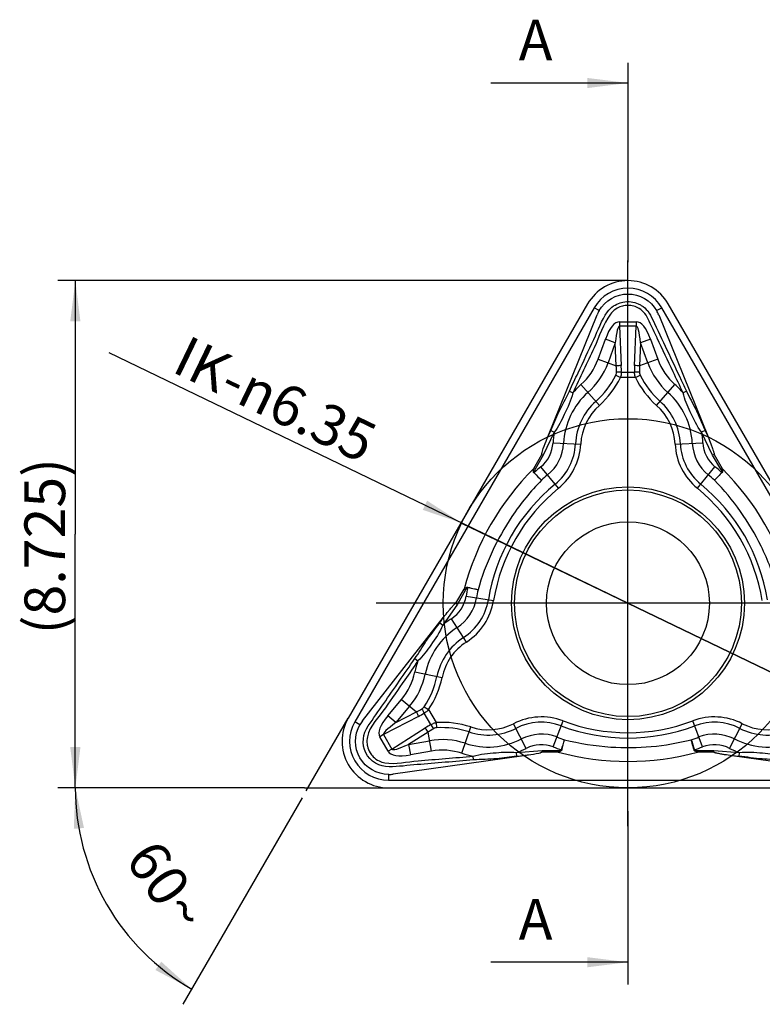
# Model space of a CAD drawing. Units: millimetres. Extents: x 0 to 420, y 0 to 297.
# Drawn here: x 100 to 163, y 94 to 178 of the extents above; entities that cross this region are included whole.
import ezdxf

# ---------------------------------------------------------------- set-up
doc = ezdxf.new("R2010")
doc.units = ezdxf.units.MM
doc.header["$LTSCALE"] = 23.1
doc.layers.get('0').update_dxf_attribs({"linetype": 'CONTINUOUS'})
for name, color, linetype in [('607611786-000-00-ED1_DIM', 7, 'CONTINUOUS'), ('607611786-000-00-ED1_TEXT', 7, 'CONTINUOUS'), ('AM_0', 7, 'CONTINUOUS'), ('AM_10', 7, 'CONTINUOUS'), ('AM_7', 7, 'CONTINUOUS')]:
    doc.layers.add(name, color=color, linetype=linetype)
doc.styles.get("Standard").update_dxf_attribs({"font": 'TXT.SHX', "width": 0.7})
doc.styles.add('TEXTSTYLE_2', font='TXT.SHX')
doc.dimstyles.new('DIMSTYLE_1', dxfattribs={"dimtxt": 3.5, "dimasz": 3.5, "dimexe": 1.5, "dimexo": 0, "dimgap": 0.875, "dimtad": 1, "dimdec": 3, "dimdsep": 46, "dimtxsty": 'TEXTSTYLE_2', "dimblk": '_FILLED', "dimblk1": '_FILLED', "dimblk2": '_FILLED', "dimcen": 0.09, "dimadec": 3, "dimazin": 2, "dimtp": 0.15, "dimtm": 0.15, "dimtfac": 1, "dimtdec": 0, "dimtofl": 0, "dimtmove": 0, "dimatfit": 3, "dimldrblk": '_FILLED', "dimfxl": 1, "dimtolj": 1, "dimarcsym": 0})
doc.dimstyles.new('DIMSTYLE_3', dxfattribs={"dimtxt": 3.5, "dimasz": 3.5, "dimexe": 1.5, "dimexo": 0, "dimtad": 1, "dimdec": 3, "dimdsep": 46, "dimtxsty": 'TEXTSTYLE_2', "dimblk": '_FILLED', "dimblk1": '_FILLED', "dimblk2": '_FILLED', "dimcen": 0.09, "dimadec": 3, "dimazin": 2, "dimtp": 0.15, "dimtm": 0.15, "dimtfac": 1, "dimtdec": 0, "dimtmove": 0, "dimatfit": 2, "dimldrblk": '_FILLED', "dimfxl": 1, "dimtolj": 1, "dimarcsym": 0})
doc.dimstyles.new('DIMSTYLE_5', dxfattribs={"dimtxt": 3.5, "dimasz": 3.5, "dimexe": 1.5, "dimexo": 0, "dimgap": 3.5, "dimtad": 1, "dimdec": 1, "dimdsep": 46, "dimtxsty": 'TEXTSTYLE_2', "dimblk": '_FILLED', "dimblk1": '_FILLED', "dimblk2": '_FILLED', "dimcen": 0.09, "dimaunit": 1, "dimadec": 3, "dimazin": 2, "dimtp": 0.1, "dimtm": 0.1, "dimtfac": 1, "dimtdec": -1, "dimtofl": 0, "dimtmove": 0, "dimatfit": 3, "dimldrblk": '_FILLED', "dimfxl": 1, "dimtolj": 1, "dimarcsym": 0})
doc.dimstyles.get("Standard").update_dxf_attribs({"dimtxt": 3.5, "dimasz": 3.5, "dimexe": 1.5, "dimexo": 0, "dimtad": 1, "dimdec": 3, "dimdsep": 46, "dimtxsty": 'STANDARD', "dimblk": '_FILLED', "dimblk1": '_FILLED', "dimblk2": '_FILLED', "dimcen": 0.09, "dimclrt": 2, "dimadec": 3, "dimazin": 2, "dimtol": 1, "dimtp": 0.005, "dimtm": 0.005, "dimtfac": 1, "dimtdec": 3, "dimtofl": 0, "dimtmove": 0, "dimatfit": 3, "dimldrblk": '_FILLED', "dimfxl": 1, "dimtolj": 1, "dimarcsym": 0})

# ---------------------------------------------------------------- blocks, each defined once
blk = doc.blocks.new('_FILLED')
at = {"color": 0, "linetype": 'BYBLOCK'}
blk.add_solid([(0, 0), (-1, 0.125), (-1, -0.125)], dxfattribs=at)
blk = doc.blocks.new('*D0')
at = {"layer": '607611786-000-00-ED1_DIM', "color": 3, "linetype": 'CONTINUOUS'}
for p, q in [((103.486, 155.882), (102.861, 155.882)), ((151.857, 155.882), (103.486, 155.882)), ((104.361, 155.882), (104.361, 134.07)), ((104.361, 112.257), (104.361, 134.07)), ((103.486, 112.257), (102.861, 112.257)), ((124.048, 112.257), (103.486, 112.257))]:
    blk.add_line(p, q, dxfattribs=at)
at = {"layer": '607611786-000-00-ED1_DIM', "color": 3, "linetype": 'CONTINUOUS', "xscale": 3.5, "yscale": 3.5, "zscale": 3.5}
for p, rotation in [((104.361, 155.882), 90), ((104.361, 112.257), 270)]:
    blk.add_blockref('_FILLED', p, dxfattribs=dict(at, rotation=rotation))
at = {"layer": '607611786-000-00-ED1_DIM', "color": 3, "linetype": 'CONTINUOUS', "insert": (99.986, 133.044), "char_height": 3.5, "width": 24.5, "attachment_point": 2, "rotation": 90, "line_spacing_factor": 0.9, "style": 'TEXTSTYLE_2'}
blk.add_mtext('(8.725)', dxfattribs=at)
blk = doc.blocks.new('*D4')
at = {"layer": '607611786-000-00-ED1_DIM', "color": 3, "linetype": 'CONTINUOUS'}
for p, q in [((151.857, 128.132), (107.269, 149.668)), ((137.562, 135.037), (151.857, 128.132)), ((166.152, 121.228), (151.857, 128.132)), ((151.857, 128.132), (171.555, 118.618))]:
    blk.add_line(p, q, dxfattribs=at)
at = {"layer": '607611786-000-00-ED1_DIM', "color": 3, "linetype": 'CONTINUOUS', "xscale": 3.5, "yscale": 3.5, "zscale": 3.5}
for p, rotation in [((137.562, 135.037), 334.217006414), ((166.152, 121.228), 154.2195952949)]:
    blk.add_blockref('_FILLED', p, dxfattribs=dict(at, rotation=rotation))
at = {"layer": '607611786-000-00-ED1_DIM', "color": 3, "linetype": 'CONTINUOUS', "insert": (122.304, 147.265), "char_height": 3.5, "width": 29.16667, "attachment_point": 2, "rotation": 334.21955, "line_spacing_factor": 0.9, "style": 'TEXTSTYLE_2'}
blk.add_mtext('IK-\\fgdt;{\\fgdt;n}\\fTXT.SHX;6.35', dxfattribs=at)
blk = doc.blocks.new('*D6')
at = {"layer": '607611786-000-00-ED1_DIM', "color": 3, "linetype": 'CONTINUOUS'}
for p, q in [((113.487, 112.257), (102.861, 112.257)), ((123.361, 112.257), (113.487, 112.257)), ((123.861, 111.391), (115.901, 97.605)), ((115.901, 97.605), (113.611, 93.638))]:
    blk.add_line(p, q, dxfattribs=at)
for start, end in [(180, 210), (210, 240)]:
    blk.add_arc((124.361, 112.257), 20, start, end, dxfattribs=at)
for points in [[(105.103, 108.809), (104.361, 112.257), (104.231, 108.732)], [(111.243, 96.587), (114.361, 94.937), (111.745, 97.304)]]:
    blk.add_solid(points, dxfattribs=at)
at = {"layer": '607611786-000-00-ED1_DIM', "color": 3, "linetype": 'CONTINUOUS', "insert": (113.693, 104.829), "char_height": 3.5, "width": 9.33333, "attachment_point": 2, "rotation": 304.84901, "line_spacing_factor": 0.9, "style": 'TEXTSTYLE_2'}
blk.add_mtext('60\\fgdt;{\\fgdt;~}', dxfattribs=at)

msp = doc.modelspace()

# ---------------------------------------------------------------- linework, layer by layer
at = {"layer": 'AM_0', "color": 7, "linetype": 'CONTINUOUS'}
for p, q in [((148.393, 153.8823), (127.8249, 118.2573)), ((148.9559, 153.5573), (128.3878, 117.9323)), ((149.389, 153.3073), (148.9559, 153.5573)), ((154.3253, 153.3073), (154.7583, 153.5573)), ((154.3253, 153.3073), (154.3403, 153.2811)), ((175.3264, 117.9323), (154.7583, 153.5573)), ((175.8893, 118.2573), (155.3212, 153.8823)), ((144.9704, 142.4452), (149.2147, 152.95)), ((154.4996, 152.95), (158.7438, 142.4452)), ((151.1415, 152.3478), (151.1415, 151.9662)), ((151.1415, 152.3478), (152.5728, 152.3478)), ((151.1415, 151.9662), (151.2836, 148.5832)), ((152.5728, 151.9662), (151.1415, 151.9662)), ((152.4307, 148.5832), (152.5728, 151.9662)), ((152.5728, 152.3478), (152.5728, 151.9662)), ((149.2924, 149.1171), (149.9204, 150.8426)), ((150.7736, 150.532), (149.9204, 150.8426)), ((153.7939, 150.8426), (152.9407, 150.532)), ((153.7939, 150.8426), (154.4219, 149.1171)), ((150.7736, 150.532), (150.1456, 148.8066)), ((150.8569, 148.5477), (150.7736, 150.532)), ((152.9407, 150.532), (152.8573, 148.5477)), ((153.5687, 148.8066), (152.9407, 150.532)), ((149.2924, 149.1171), (150.8569, 148.5477)), ((154.4219, 149.1171), (152.8573, 148.5477)), ((150.8063, 147.7414), (151.2139, 147.5416)), ((152.5003, 147.5416), (151.2139, 147.5416)), ((151.2879, 148.0186), (152.4264, 148.0186)), ((152.5003, 147.5416), (152.908, 147.7414)), ((149.3993, 145.1568), (147.8144, 146.9437)), ((154.315, 145.1568), (155.8998, 146.9437)), ((146.8231, 146.3709), (147.1169, 146.2322)), ((156.8911, 146.3708), (156.5974, 146.2322)), ((145.5199, 142.8482), (144.5815, 140.8599)), ((144.9704, 142.4452), (145.2261, 142.9869)), ((145.2261, 142.9869), (145.5199, 142.8482)), ((158.4882, 142.9869), (158.1944, 142.8482)), ((159.1328, 140.86), (158.1944, 142.8482)), ((158.4882, 142.9869), (158.7438, 142.4452)), ((145.4175, 141.9396), (147.8032, 141.8247)), ((155.911, 141.8247), (158.2967, 141.9396)), ((143.7652, 139.7244), (144.4581, 140.9245)), ((144.5815, 140.8599), (143.8857, 139.6548)), ((144.4581, 140.9245), (144.5815, 140.8599)), ((159.2562, 140.9246), (159.1328, 140.86)), ((159.8285, 139.6548), (159.1328, 140.86)), ((159.2562, 140.9246), (159.9491, 139.7244)), ((145.8862, 138.0202), (144.3743, 139.8692)), ((157.828, 138.0202), (159.3399, 139.8692)), ((143.7652, 139.7244), (143.8857, 139.6548)), ((159.9491, 139.7244), (159.8285, 139.6548)), ((137.0792, 128.144), (137.7721, 129.3441)), ((137.8926, 129.2745), (137.1969, 128.0694)), ((137.7721, 129.3441), (137.8926, 129.2745)), ((137.9513, 128.7442), (140.3085, 128.3593)), ((138.0961, 129.5181), (138.0878, 129.4838)), ((137.1969, 128.0694), (135.9441, 126.2626)), ((137.0792, 128.144), (137.1969, 128.0694)), ((129.0432, 118.012), (136.0185, 126.94)), ((135.6772, 126.4477), (136.0185, 126.94)), ((135.6772, 126.4477), (135.9441, 126.2626)), ((137.9723, 124.797), (136.6799, 126.8056)), ((133.5451, 123.3726), (133.8121, 123.1876)), ((133.5447, 122.2277), (135.8846, 121.7487)), ((131.2211, 118.4545), (132.4014, 119.8611)), ((132.4014, 119.8611), (133.6768, 118.7909)), ((133.0969, 119.2775), (131.9167, 117.8709)), ((131.9167, 117.8709), (133.6768, 118.7909)), ((134.3498, 119.2379), (134.7266, 118.9847)), ((134.9197, 117.6962), (134.3505, 118.6822)), ((134.7266, 118.9847), (135.3698, 117.8707)), ((128.8209, 117.6823), (128.3878, 117.9323)), ((133.8594, 118.4036), (130.8586, 116.8352)), ((131.9167, 117.8709), (131.2211, 118.4545)), ((135.3698, 117.8707), (135.4006, 117.4177)), ((143.1195, 115.6519), (142.0262, 117.7754)), ((145.4341, 115.7836), (146.2794, 118.0175)), ((158.2802, 115.7836), (157.4349, 118.0175)), ((160.5948, 115.6519), (161.6881, 117.7754)), ((131.5743, 115.5956), (134.4329, 117.4102)), ((134.677, 117.0585), (133.0002, 115.9941)), ((134.9661, 115.4188), (134.677, 117.0585)), ((137.5874, 115.2256), (138.3425, 117.4916)), ((130.8586, 116.8352), (130.5281, 116.6444)), ((131.2438, 115.4048), (130.5281, 116.6444)), ((130.8586, 116.8352), (131.5743, 115.5956)), ((133.0002, 115.9941), (134.8085, 116.313)), ((131.5743, 115.5956), (131.2438, 115.4048)), ((133.0002, 115.9941), (133.1579, 115.0999)), ((134.9661, 115.4188), (133.1579, 115.0999)), ((142.2814, 115.2862), (144.4725, 115.4676)), ((142.3082, 114.9624), (142.2814, 115.2862)), ((144.4783, 115.3285), (144.4725, 115.4676)), ((144.4725, 115.4676), (145.8641, 115.4676)), ((145.8641, 115.3285), (144.4783, 115.3285)), ((145.8641, 115.3285), (145.8641, 115.4676)), ((146.1767, 115.5221), (146.1429, 115.532)), ((157.5376, 115.5221), (157.5713, 115.532)), ((157.8502, 115.3285), (157.8502, 115.4676)), ((157.8502, 115.4676), (159.2417, 115.4676)), ((159.236, 115.3285), (157.8502, 115.3285)), ((159.236, 115.3285), (159.2417, 115.4676)), ((159.2417, 115.4676), (161.4328, 115.2861)), ((161.406, 114.9624), (161.4328, 115.2861)), ((142.9052, 115.0119), (131.6857, 113.4351)), ((138.5791, 114.6535), (138.5523, 114.9772)), ((142.9052, 115.0119), (142.3082, 114.9624)), ((161.406, 114.9624), (160.8091, 115.0119)), ((172.0286, 113.4351), (160.8091, 115.0119)), ((131.3193, 113.4075), (131.289, 113.4073)), ((131.289, 113.4073), (131.289, 112.9073)), ((131.289, 112.9073), (172.4252, 112.9073)), ((131.289, 112.2573), (172.4252, 112.2573))]:
    msp.add_line(p, q, dxfattribs=at)
for radius in [10.0125, 9.75, 7]:
    msp.add_circle((151.8571, 128.1323), radius, dxfattribs=at)
for centre, radius, start, end in [((151.8571, 151.8823), 4, 30, 150), ((151.8571, 151.8823), 3.35, 30, 150), ((151.9262, 151.8486), 2.9267, 150.105005, 157.894995), ((151.7813, 151.8458), 2.934, 22.105978, 29.285724), ((144.2635, 150.9475), 5.3516, 311.569808, 340), ((159.4508, 150.9475), 5.3516, 200, 228.430192), ((144.2635, 150.9475), 6.2596, 311.569808, 340), ((143.1406, 148.0489), 7.7324, 359.727399, 3.698382), ((160.5736, 148.0489), 7.7324, 176.301618, 180.272601), ((159.4508, 150.9475), 6.2596, 200, 228.430192), ((144.2635, 150.9475), 7.2861, 311.569808, 333.894148), ((144.2635, 150.9475), 7.7401, 311.569808, 333.894148), ((159.4508, 150.9475), 7.7401, 206.105852, 228.430192), ((159.4508, 150.9475), 7.2861, 206.105852, 228.430192), ((152.5576, 141.5956), 7.1484, 131.569808, 139.562472), ((151.1566, 141.5956), 7.1484, 40.437476, 48.430192), ((152.5576, 141.5956), 6.2404, 131.569808, 177.242138), ((151.1566, 141.5956), 6.2404, 2.757862, 48.430192), ((152.5576, 141.5956), 5.2139, 131.569808, 177.242138), ((152.5576, 141.5956), 4.7599, 131.569808, 177.242138), ((151.1566, 141.5956), 4.7599, 2.757862, 48.430192), ((151.1566, 141.5956), 5.2139, 2.757862, 48.430192), ((152.5576, 141.5956), 7.1484, 169.908018, 177.242138), ((151.1566, 141.5956), 7.1484, 2.757862, 10.091946), ((142.5692, 142.0768), 2.8516, 309.272809, 357.242138), ((142.5692, 142.0768), 3.7596, 309.272809, 357.242138), ((142.5692, 142.0768), 4.7861, 309.272809, 357.242138), ((142.5692, 142.0768), 5.2401, 309.272809, 357.242138), ((161.145, 142.0768), 5.2401, 182.757862, 230.727191), ((161.145, 142.0768), 4.7861, 182.757862, 230.727191), ((161.145, 142.0768), 3.7596, 182.757862, 230.727191), ((161.145, 142.0768), 2.8516, 182.757862, 230.727191), ((155.8625, 125.8198), 18.1484, 129.272809, 131.647601), ((147.8518, 125.8198), 18.1484, 48.352399, 50.727191), ((217.951, 209.8892), 102.3379, 223.596126, 224.066598), ((155.8625, 125.8198), 17.2404, 129.272809, 131.592079), ((147.8518, 125.8198), 17.2404, 48.407921, 50.727191), ((155.8625, 125.8198), 16.2139, 129.272809, 170.727191), ((147.8518, 125.8198), 16.2139, 9.272809, 50.727191), ((155.8625, 125.8198), 15.7599, 129.272809, 170.727191), ((147.8518, 125.8198), 15.7599, 9.272809, 50.727191), ((135.1369, 129.2037), 2.8516, 302.757862, 350.727191), ((155.8625, 125.8198), 18.1484, 168.352399, 170.727191), ((79.1831, -133.9294), 269.9191, 77.202064, 77.394836), ((155.8625, 125.8198), 17.2404, 168.407921, 170.727191), ((135.1369, 129.2037), 3.7596, 302.757862, 350.727191), ((135.1369, 129.2037), 4.7861, 302.757862, 350.727191), ((135.1369, 129.2037), 5.2401, 302.757862, 350.727191), ((140.5478, 120.794), 7.1484, 122.757862, 130.091982), ((140.5478, 120.794), 6.2404, 122.757862, 168.430192), ((140.5478, 120.794), 5.2139, 122.757862, 168.430192), ((140.5478, 120.794), 4.7599, 122.757862, 168.430192), ((140.5478, 120.794), 7.1484, 160.437528, 168.430192), ((128.3018, 123.3011), 5.3516, 320, 348.430192), ((128.3018, 123.3011), 6.2596, 320, 348.430192), ((128.3018, 123.3011), 7.2861, 326.105852, 348.430192), ((128.3018, 123.3011), 7.7401, 326.105852, 348.430192), ((130.2506, 125.7228), 7.7324, 296.301618, 300.272601), ((131.289, 116.2573), 4, 150, 270), ((131.289, 116.2573), 3.35, 150, 270), ((131.3528, 116.2143), 2.9267, 142.105007, 149.894995), ((135.8954, 110.1485), 7.7401, 71.569808, 93.894148), ((139.8473, 122.0073), 4.7599, 251.569808, 297.242138), ((144.4248, 113.1165), 5.2401, 69.272809, 117.242138), ((144.4248, 113.1165), 4.7861, 69.272809, 117.242138), ((151.8571, 132.7573), 15.7599, 249.272809, 290.727191), ((159.2894, 113.1165), 5.2401, 62.757862, 110.727191), ((159.2894, 113.1165), 4.7861, 62.757862, 110.727191), ((163.8669, 122.0073), 4.7599, 242.757862, 288.430192), ((138.9671, 110.6253), 7.7324, 119.727399, 123.698382), ((135.8954, 110.1485), 7.2861, 71.569808, 93.894148), ((139.8473, 122.0073), 5.2139, 251.569808, 297.242138), ((144.4248, 113.1165), 3.7596, 69.272809, 117.242138), ((151.8571, 132.7573), 16.2139, 249.272809, 290.727191), ((159.2894, 113.1165), 3.7596, 62.757862, 110.727191), ((163.8669, 122.0073), 5.2139, 242.757862, 288.430192), ((135.8954, 110.1485), 6.2596, 71.569808, 100), ((139.8473, 122.0073), 6.2404, 251.569808, 297.242138), ((151.8571, 132.7573), 17.2404, 249.272809, 251.592079), ((-102.0473, 193.3019), 260.0895, 342.601724, 342.801782), ((85.1568, 132.4321), 63.3196, 344.510661, 345.33255), ((151.8571, 132.7573), 17.2404, 288.407921, 290.727191), ((415.1463, 196.2256), 269.9191, 197.202064, 197.394836), ((163.8669, 122.0073), 6.2404, 242.757862, 288.430192), ((135.8954, 110.1485), 5.3516, 71.569808, 100), ((139.8473, 122.0073), 7.1484, 251.569808, 259.562524), ((139.8473, 122.0073), 7.1484, 289.908054, 297.242138), ((144.4248, 113.1165), 2.8516, 69.272809, 117.242138), ((151.8571, 132.7573), 18.1484, 249.272809, 251.647601), ((151.8571, 132.7573), 18.1484, 288.352399, 290.727191), ((159.2894, 113.1165), 2.8516, 62.757862, 110.727191), ((163.8669, 122.0073), 7.1484, 242.757862, 250.091982), ((131.2827, 116.3413), 2.934, 270.714273, 277.894022)]:
    msp.add_arc(centre, radius, start, end, dxfattribs=at)
for centre, major_axis, ratio, start_param, end_param in [((151.7778, 136.6253), (-0.6604, 15.722), 0.190647, -0.0080081, 0.4331357), ((151.7778, 136.6253), (-0.6444, 15.3411), 0.0651271, 6.2751772, 6.716321), ((151.9364, 136.6253), (0.6604, 15.722), 0.190647, -0.4331357, 0.0080081), ((151.9364, 136.6253), (0.6444, 15.3411), 0.0651271, 5.8500496, 6.2911934), ((151.2836, 148.3924), (0.9991, 0.042), 0.190647, 1.5627882, 2.003932), ((144.2635, 148.2381), (0, 7.6023), 0.9243718, 4.6835189, 4.7578005), ((159.4508, 148.2381), (0, 7.6023), 0.9243718, 1.5253849, 1.5996664), ((152.4307, 148.3924), (0.9991, -0.042), 0.190647, 1.1376607, 1.5788045), ((151.2879, 147.8278), (-0.9996, 0.0267), 0.1907435, 4.7174807, 5.1454833), ((152.4264, 147.8278), (-0.9996, -0.0267), 0.1907435, 4.2792946, 4.7072973), ((161.5416, 122.541), (-21.4632, 12.3918), 0.9612073, 6.028878, 6.5374926), ((142.1727, 122.541), (21.4632, 12.3918), 0.9612073, 6.028878, 6.5374926), ((134.0246, 118.499), (-0.4632, 0.8862), 0.190647, 1.1376607, 1.5788045), ((130.6482, 124.6558), (6.5838, 3.8011), 0.9243718, 4.6669775, 4.741259), ((134.5157, 118.7776), (-0.5229, 0.8524), 0.1907435, 1.137702, 1.5657046), ((144.4624, 123.9545), (13.9459, 7.2891), 0.190647, 2.708457, 3.1496008), ((144.4624, 123.9545), (13.608, 7.1125), 0.0651271, 2.708457, 3.1496008), ((138.2419, 111.5032), (6.5838, 3.8011), 0.9243718, 1.5419263, 1.6162078), ((134.5982, 117.5056), (-0.5359, 0.8443), 0.190647, 1.5627882, 2.003932), ((135.085, 117.7916), (-0.4767, 0.8791), 0.1907435, 1.575888, 2.0038907), ((144.5417, 123.8172), (13.2855, 8.433), 0.190647, 3.1335845, 3.5747283), ((144.5417, 123.8172), (12.9635, 8.2286), 0.0651271, 3.1335845, 3.5747283), ((151.8571, 139.315), (0, 24.7836), 0.9612073, 2.8872853, 3.3959)]:
    msp.add_ellipse(centre, major_axis=major_axis, ratio=ratio, start_param=start_param, end_param=end_param, dxfattribs=at)
for points, knots in [([(149.389, 153.3073), (149.8864, 154.1689), (150.8623, 154.7323), (152.852, 154.7323), (153.8279, 154.1689), (154.3253, 153.3073)], [0, 0, 0, 0, 0.5, 0.5, 1, 1, 1, 1]), ([(146.8231, 146.3709), (147.0741, 146.9026), (147.325, 147.4343), (148.0272, 148.9222), (148.4785, 149.8784), (149.3033, 151.6261), (149.5746, 152.4829), (150.2376, 153.3882), (150.4213, 153.5639), (150.6259, 153.7022), (150.795, 153.8167), (150.9821, 153.9081), (151.2534, 153.9967), (151.332, 154.0178), (151.4115, 154.0343), (151.6495, 154.0839), (151.8992, 154.0919), (152.3434, 154.0358), (152.5443, 153.9793), (152.8264, 153.857), (152.9182, 153.8093), (153.0058, 153.7554), (153.2139, 153.6278), (153.4037, 153.4634), (153.7389, 153.0494), (153.8646, 152.7836), (153.9878, 152.5227), (154.8043, 150.7929), (155.6206, 149.0629), (156.5884, 147.0123), (156.7398, 146.6915), (156.8911, 146.3708)], [0, 0, 0, 0, 0.0920002, 0.0920002, 0.2574511, 0.2574511, 0.3944117, 0.3944117, 0.4330532, 0.4330532, 0.4330532, 0.4648593, 0.4648593, 0.4773945, 0.4773945, 0.4773945, 0.5154293, 0.5154293, 0.5473401, 0.5473401, 0.5632721, 0.5632721, 0.5632721, 0.6015089, 0.6015089, 0.6466164, 0.6466164, 0.6466164, 0.9447335, 0.9447335, 1, 1, 1, 1]), ([(156.5974, 146.2322), (156.3128, 146.8351), (156.0283, 147.438), (155.2894, 149.0037), (154.8349, 149.9666), (154.3758, 150.9395), (154.371, 150.9497), (154.1421, 151.4346), (153.9181, 151.9093), (153.694, 152.384), (153.582, 152.6214), (153.4699, 152.8645), (153.1735, 153.2292), (153.0122, 153.369), (152.8353, 153.4776), (152.7607, 153.5234), (152.6826, 153.564), (152.4427, 153.668), (152.2718, 153.716), (151.8936, 153.7642), (151.6808, 153.7572), (151.4778, 153.715), (151.4101, 153.7009), (151.3431, 153.683), (151.112, 153.6076), (150.9527, 153.5297), (150.6347, 153.3146), (150.4785, 153.1653), (149.721, 152.1344), (149.4047, 151.0797), (148.3378, 148.8192), (147.7274, 147.5257), (147.1169, 146.2322)], [0, 0, 0, 0, 0.1080227, 0.1080227, 0.2805355, 0.2805355, 0.282354, 0.282354, 0.3674142, 0.3674142, 0.3674142, 0.4100615, 0.4100615, 0.4438231, 0.4438231, 0.4438231, 0.4579044, 0.4579044, 0.4860864, 0.4860864, 0.5197685, 0.5197685, 0.5197685, 0.5308624, 0.5308624, 0.5590104, 0.5590104, 0.5931349, 0.5931349, 0.7671928, 0.7671928, 1, 1, 1, 1]), ([(150.8063, 147.7414), (150.8178, 147.7649), (150.8281, 147.7891), (150.8598, 147.8774), (150.8726, 147.9457), (150.873, 148.0121)], [0, 0, 0, 0, 0.2757423, 0.2757423, 1, 1, 1, 1]), ([(151.2879, 148.0186), (151.286, 147.9027), (151.272, 147.7846), (151.2373, 147.6265), (151.2263, 147.5838), (151.2139, 147.5416)], [0, 0, 0, 0, 0.7298404, 0.7298404, 1, 1, 1, 1]), ([(152.5003, 147.5416), (152.4676, 147.6528), (152.445, 147.7679), (152.4297, 147.9277), (152.4271, 147.9733), (152.4264, 148.0186)], [0, 0, 0, 0, 0.7163646, 0.7163646, 1, 1, 1, 1]), ([(152.8413, 148.0121), (152.8414, 147.9863), (152.8433, 147.9602), (152.8565, 147.8682), (152.8782, 147.8021), (152.908, 147.7414)], [0, 0, 0, 0, 0.2777152, 0.2777152, 1, 1, 1, 1]), ([(145.2261, 142.9869), (145.474, 143.5123), (145.6756, 144.0585), (146.2005, 145.1906), (146.5385, 145.7677), (146.8231, 146.3709)], [0, 0, 0, 0, 0.4654675, 0.4654675, 1, 1, 1, 1]), ([(147.1169, 146.2322), (146.9786, 145.5795), (146.6781, 144.9695), (146.1377, 143.8412), (145.8838, 143.3047), (145.5199, 142.8482)], [0, 0, 0, 0, 0.5333963, 0.5333963, 1, 1, 1, 1]), ([(158.1944, 142.8482), (157.7785, 143.3699), (157.4986, 143.9897), (156.9711, 145.124), (156.7184, 145.6611), (156.5974, 146.2322)], [0, 0, 0, 0, 0.5333966, 0.5333966, 1, 1, 1, 1]), ([(156.8911, 146.3708), (157.1391, 145.8455), (157.4326, 145.3427), (157.9729, 144.2178), (158.2035, 143.59), (158.4882, 142.9869)], [0, 0, 0, 0, 0.4654673, 0.4654673, 1, 1, 1, 1]), ([(144.4581, 140.9245), (144.4493, 140.9376), (144.4485, 140.9427), (144.4481, 140.9478), (144.4465, 140.9667), (144.4494, 140.9859), (144.4651, 141.0792), (144.4879, 141.1517), (144.601, 141.5112), (144.7115, 141.7921), (144.8707, 142.197), (144.9203, 142.3212), (144.9704, 142.4452)], [0, 0, 0, 0, 0.0161727, 0.0161727, 0.0161727, 0.0515679, 0.0515679, 0.1919468, 0.1919468, 0.7516514, 0.7516514, 1, 1, 1, 1]), ([(158.7438, 142.4452), (158.826, 142.2417), (158.9071, 142.0377), (159.0232, 141.7346), (159.0602, 141.6363), (159.12, 141.4716), (159.1435, 141.4053), (159.1811, 141.2941), (159.1958, 141.2494), (159.2191, 141.1743), (159.2281, 141.144), (159.242, 141.0931), (159.2473, 141.0726), (159.2553, 141.038), (159.2583, 141.024), (159.2624, 141.0004), (159.2639, 140.9908), (159.2657, 140.9747), (159.2663, 140.9681), (159.2666, 140.957), (159.2664, 140.9519), (159.265, 140.949), (159.2668, 140.9472), (159.264, 140.9361), (159.2677, 140.9419), (159.2613, 140.93), (159.2672, 140.9367), (159.2592, 140.9271), (159.2652, 140.9324), (159.2571, 140.925), (159.2625, 140.9286), (159.2553, 140.924), (159.2608, 140.927), (159.2567, 140.9248)], [0, 0, 0, 0, 0.4075055, 0.4075055, 0.6024525, 0.6024525, 0.7329499, 0.7329499, 0.8203677, 0.8203677, 0.8789944, 0.8789944, 0.9183832, 0.9183832, 0.9449217, 0.9449217, 0.9628817, 0.9628817, 0.9751216, 0.9751216, 0.9835567, 0.9835567, 0.9835567, 0.9924774, 0.9924774, 0.9924774, 0.9960009, 0.9960009, 0.9960009, 0.9988057, 0.9988057, 0.9988057, 1, 1, 1, 1]), ([(143.8379, 139.3193), (143.8358, 139.32), (143.8336, 139.3208), (143.8314, 139.3216), (143.8229, 139.3248), (143.8128, 139.3296), (143.7967, 139.3397), (143.7903, 139.3443), (143.7776, 139.3554), (143.7713, 139.3621), (143.7605, 139.3759), (143.7559, 139.383), (143.7451, 139.4031), (143.7399, 139.4168), (143.7329, 139.4427), (143.7307, 139.455), (143.7226, 139.5235), (143.7305, 139.5812), (143.7487, 139.6661), (143.7565, 139.6954), (143.7652, 139.7244)], [0, 0, 0, 0, 0.0060089, 0.0060089, 0.0060089, 0.0791776, 0.0791776, 0.1305649, 0.1305649, 0.1900799, 0.1900799, 0.2454222, 0.2454222, 0.3401453, 0.3401453, 0.4218757, 0.4218757, 0.7993811, 0.7993811, 1, 1, 1, 1]), ([(143.8857, 139.6548), (143.8721, 139.6313), (143.859, 139.6075), (143.8253, 139.5415), (143.8047, 139.4984), (143.7925, 139.4442), (143.791, 139.4355), (143.7898, 139.4179), (143.79, 139.4089), (143.7931, 139.396), (143.7948, 139.3916), (143.7985, 139.3854), (143.8001, 139.3831), (143.802, 139.3811)], [0, 0, 0, 0, 0.2754375, 0.2754375, 0.7504773, 0.7504773, 0.8383314, 0.8383314, 0.9273056, 0.9273056, 0.9724787, 0.9724787, 1, 1, 1, 1]), ([(143.802, 139.3811), (143.8039, 139.3747), (143.8049, 139.3679), (143.814, 139.3461), (143.8244, 139.3321), (143.836, 139.32)], [0, 0, 0, 0, 0.2855651, 0.2855651, 1, 1, 1, 1]), ([(159.8783, 139.32), (159.7553, 139.1909), (159.6315, 139.0615), (159.5134, 138.9388), (159.4544, 138.8774), (159.3964, 138.8173), (159.3255, 138.7439), (159.3108, 138.7287), (159.2963, 138.7138)], [0, 0, 0, 0, 0.6147601, 0.6147601, 0.6147601, 0.9193233, 0.9193233, 1, 1, 1, 1]), ([(159.9491, 139.7244), (159.9551, 139.7043), (159.9607, 139.684), (159.9797, 139.6065), (159.9899, 139.5472), (159.9859, 139.471), (159.9837, 139.4535), (159.9764, 139.4233), (159.972, 139.4103), (159.9623, 139.3898), (159.9577, 139.3819), (159.9477, 139.3678), (159.9423, 139.3615), (159.9307, 139.3499), (159.9243, 139.3446), (159.9093, 139.3342), (159.9005, 139.3292), (159.8871, 139.3233), (159.8827, 139.3215), (159.8783, 139.32)], [0, 0, 0, 0, 0.1391791, 0.1391791, 0.5310321, 0.5310321, 0.6462882, 0.6462882, 0.7355026, 0.7355026, 0.7955463, 0.7955463, 0.8493218, 0.8493218, 0.9033283, 0.9033283, 0.9693059, 0.9693059, 1, 1, 1, 1]), ([(159.8783, 139.32), (159.8899, 139.3321), (159.9003, 139.3461), (159.9094, 139.3679), (159.9104, 139.3747), (159.9122, 139.3811)], [0, 0, 0, 0, 0.7144349, 0.7144349, 1, 1, 1, 1]), ([(144.4179, 138.7138), (143.4842, 137.7553), (142.6335, 136.7073), (141.8879, 135.5952), (140.5974, 133.6706), (139.6023, 131.513), (138.9737, 129.2842)], [0, 0, 0, 0, 0.3642125, 0.3642125, 0.3642125, 1, 1, 1, 1]), ([(164.7405, 129.2842), (164.3773, 130.572), (163.8951, 131.8327), (163.3048, 133.0345), (162.2832, 135.1144), (160.9123, 137.055), (159.2963, 138.7138)], [0, 0, 0, 0, 0.3642125, 0.3642125, 0.3642125, 1, 1, 1, 1]), ([(137.7721, 129.3441), (137.785, 129.3578), (137.7981, 129.3712), (137.8589, 129.4301), (137.911, 129.474), (137.9913, 129.5105), (138.0128, 129.5177), (138.0458, 129.5225), (138.057, 129.5231), (138.0775, 129.5219), (138.087, 129.5204), (138.0961, 129.5181)], [0, 0, 0, 0, 0.146682, 0.146682, 0.6679123, 0.6679123, 0.8409907, 0.8409907, 0.9270155, 0.9270155, 1, 1, 1, 1]), ([(138.0878, 129.4838), (138.0832, 129.485), (138.0782, 129.4851), (138.0671, 129.4836), (138.061, 129.4814), (138.0417, 129.472), (138.0297, 129.462), (137.9785, 129.4131), (137.9478, 129.3655), (137.9097, 129.3037), (137.9011, 129.2892), (137.8926, 129.2745)], [0, 0, 0, 0, 0.0482815, 0.0482815, 0.1116148, 0.1116148, 0.2648638, 0.2648638, 0.8287923, 0.8287923, 1, 1, 1, 1]), ([(138.0961, 129.5181), (138.2905, 129.4676), (138.4869, 129.4158), (138.6721, 129.3661), (138.745, 129.3465), (138.8166, 129.3271), (138.9158, 129.3001), (138.9449, 129.2921), (138.9737, 129.2842)], [0, 0, 0, 0, 0.6424544, 0.6424544, 0.6424544, 0.89283, 0.89283, 1, 1, 1, 1]), ([(136.0185, 126.94), (136.1536, 127.1129), (136.2898, 127.2852), (136.4942, 127.5372), (136.5608, 127.6184), (136.6736, 127.7526), (136.7192, 127.806), (136.7967, 127.8942), (136.8281, 127.9293), (136.8815, 127.987), (136.9032, 128.01), (136.9403, 128.0475), (136.9555, 128.0624), (136.9814, 128.0866), (136.9921, 128.0961), (137.0104, 128.1115), (137.0179, 128.1176), (137.031, 128.1272), (137.0364, 128.131), (137.0459, 128.1368), (137.0504, 128.1392), (137.0536, 128.1394), (137.0543, 128.1419), (137.0653, 128.145), (137.0584, 128.1453), (137.0719, 128.1457), (137.0632, 128.1475), (137.0755, 128.1454), (137.0679, 128.148), (137.0784, 128.1446), (137.0726, 128.1475), (137.0801, 128.1435), (137.0748, 128.1468), (137.0787, 128.1443)], [0, 0, 0, 0, 0.4075059, 0.4075059, 0.6024527, 0.6024527, 0.73295, 0.73295, 0.8203678, 0.8203678, 0.8789944, 0.8789944, 0.9183832, 0.9183832, 0.9449217, 0.9449217, 0.9628817, 0.9628817, 0.9751216, 0.9751216, 0.9835567, 0.9835567, 0.9835567, 0.9924775, 0.9924775, 0.9924775, 0.9960009, 0.9960009, 0.9960009, 0.9988058, 0.9988058, 0.9988058, 1, 1, 1, 1]), ([(133.5451, 123.3726), (133.8761, 123.8501), (134.1648, 124.3557), (134.8689, 125.386), (135.2972, 125.8996), (135.6772, 126.4477)], [0, 0, 0, 0, 0.4654675, 0.4654675, 1, 1, 1, 1]), ([(135.9441, 126.2626), (135.7003, 125.6416), (135.3035, 125.0893), (134.5849, 124.0654), (134.2461, 123.5779), (133.8121, 123.1876)], [0, 0, 0, 0, 0.5333963, 0.5333963, 1, 1, 1, 1]), ([(138.5791, 114.6535), (136.9678, 114.5201), (135.3566, 114.3866), (132.9396, 114.1864), (132.1375, 114.0692), (130.518, 114.0538), (129.7014, 114.5368), (128.9488, 116.0108), (129.0854, 116.9344), (129.9721, 118.2253), (130.4213, 118.8672), (131.7601, 120.7981), (132.6526, 122.0854), (133.5451, 123.3726)], [0, 0, 0, 0, 0.25, 0.25, 0.375, 0.375, 0.5, 0.5, 0.625, 0.625, 0.75, 0.75, 1, 1, 1, 1]), ([(133.8121, 123.1876), (133.4322, 122.6397), (133.0523, 122.0918), (132.1171, 120.7429), (131.5617, 119.9419), (131.0063, 119.1409), (130.4502, 118.3388), (129.6666, 117.6084), (129.4597, 116.6521), (129.4592, 116.6496), (129.415, 116.4416), (129.4063, 116.2256), (129.4332, 116.0172), (129.4408, 115.9585), (129.4512, 115.9002), (129.4643, 115.8425), (129.5105, 115.6387), (129.5943, 115.441), (129.7045, 115.2634), (129.7774, 115.1459), (129.8642, 115.036), (129.9617, 114.9381), (130.1076, 114.7917), (130.28, 114.6679), (130.6219, 114.5004), (130.7905, 114.4448), (130.962, 114.415), (131.9012, 114.2519), (132.8667, 114.5063), (135.3953, 114.7157), (136.9738, 114.8465), (138.5523, 114.9772)], [0, 0, 0, 0, 0.1105289, 0.1105289, 0.2721346, 0.2721346, 0.2721346, 0.4341438, 0.4341438, 0.4345316, 0.4345316, 0.4678612, 0.4678612, 0.4678612, 0.4771148, 0.4771148, 0.4771148, 0.5102622, 0.5102622, 0.5102622, 0.5320401, 0.5320401, 0.5320401, 0.5648252, 0.5648252, 0.5923337, 0.5923337, 0.5923337, 0.7455286, 0.7455286, 1, 1, 1, 1]), ([(134.1487, 119.0448), (134.171, 119.0578), (134.1925, 119.0725), (134.2657, 119.13), (134.312, 119.1818), (134.3498, 119.2379)], [0, 0, 0, 0, 0.2777152, 0.2777152, 1, 1, 1, 1]), ([(134.7266, 118.9847), (134.6466, 118.9008), (134.5583, 118.8237), (134.4275, 118.7305), (134.3893, 118.7055), (134.3505, 118.6822)], [0, 0, 0, 0, 0.7163646, 0.7163646, 1, 1, 1, 1]), ([(134.9197, 117.6962), (135.021, 117.7525), (135.1303, 117.7995), (135.2846, 117.8485), (135.327, 117.8603), (135.3698, 117.8707)], [0, 0, 0, 0, 0.7298404, 0.7298404, 1, 1, 1, 1]), ([(131.289, 113.4073), (130.2942, 113.4073), (129.3183, 113.9708), (128.3234, 115.6939), (128.3234, 116.8208), (128.8208, 117.6823)], [0, 0, 0, 0, 0.5, 0.5, 1, 1, 1, 1]), ([(135.4006, 117.4177), (135.3745, 117.416), (135.3484, 117.4128), (135.2561, 117.3961), (135.1905, 117.3731), (135.1328, 117.3402)], [0, 0, 0, 0, 0.2757423, 0.2757423, 1, 1, 1, 1]), ([(146.4129, 116.3991), (147.7098, 116.0697), (149.0428, 115.857), (150.3787, 115.7673), (152.6907, 115.612), (155.0568, 115.829), (157.3013, 116.3991)], [0, 0, 0, 0, 0.3642125, 0.3642125, 0.3642125, 1, 1, 1, 1]), ([(157.5376, 115.5221), (157.484, 115.7157), (157.4307, 115.9116), (157.3812, 116.0969), (157.3617, 116.1698), (157.3427, 116.2416), (157.3165, 116.3409), (157.3089, 116.3702), (157.3013, 116.3991)], [0, 0, 0, 0, 0.6424544, 0.6424544, 0.6424544, 0.89283, 0.89283, 1, 1, 1, 1]), ([(138.5523, 114.9772), (139.1867, 115.1838), (139.8653, 115.2286), (141.1125, 115.3247), (141.7041, 115.3731), (142.2814, 115.2862)], [0, 0, 0, 0, 0.5333966, 0.5333966, 1, 1, 1, 1]), ([(144.4783, 115.3285), (144.4714, 115.3144), (144.4673, 115.3111), (144.4631, 115.3082), (144.4475, 115.2974), (144.4294, 115.2903), (144.3408, 115.2572), (144.2666, 115.2407), (143.8988, 115.159), (143.6003, 115.1142), (143.17, 115.0496), (143.0376, 115.0305), (142.9052, 115.0119)], [0, 0, 0, 0, 0.0161726, 0.0161726, 0.0161726, 0.0515676, 0.0515676, 0.1919456, 0.1919456, 0.7516465, 0.7516465, 1, 1, 1, 1]), ([(145.8641, 115.4676), (145.8979, 115.4676), (145.9318, 115.4684), (146.0083, 115.4737), (146.052, 115.4779), (146.1034, 115.4961), (146.1142, 115.5009), (146.1286, 115.5111), (146.1332, 115.5152), (146.1395, 115.5236), (146.1416, 115.5277), (146.1429, 115.532)], [0, 0, 0, 0, 0.3428327, 0.3428327, 0.7775861, 0.7775861, 0.8946153, 0.8946153, 0.9551141, 0.9551141, 1, 1, 1, 1]), ([(146.1767, 115.5221), (146.1743, 115.5136), (146.1712, 115.5053), (146.1626, 115.4878), (146.1569, 115.4786), (146.1398, 115.4561), (146.127, 115.4437), (146.0725, 115.3995), (146.0229, 115.3774), (145.9375, 115.3473), (145.9009, 115.3371), (145.8641, 115.3285)], [0, 0, 0, 0, 0.068136, 0.068136, 0.1512404, 0.1512404, 0.2877671, 0.2877671, 0.7033948, 0.7033948, 1, 1, 1, 1]), ([(157.8502, 115.3285), (157.832, 115.3328), (157.8138, 115.3374), (157.7323, 115.3606), (157.6682, 115.3838), (157.5965, 115.4351), (157.5795, 115.4501), (157.5589, 115.4763), (157.5528, 115.4857), (157.5435, 115.5041), (157.5401, 115.513), (157.5376, 115.5221)], [0, 0, 0, 0, 0.1466834, 0.1466834, 0.6679126, 0.6679126, 0.8409908, 0.8409908, 0.9270156, 0.9270156, 1, 1, 1, 1]), ([(157.5713, 115.532), (157.5727, 115.5274), (157.5751, 115.523), (157.5819, 115.5142), (157.5869, 115.51), (157.6047, 115.498), (157.6193, 115.4926), (157.6872, 115.4728), (157.7439, 115.47), (157.8163, 115.4679), (157.8333, 115.4676), (157.8502, 115.4676)], [0, 0, 0, 0, 0.0482814, 0.0482814, 0.1116147, 0.1116147, 0.2648634, 0.2648634, 0.8287907, 0.8287907, 1, 1, 1, 1]), ([(160.8091, 115.0119), (160.5917, 115.0424), (160.3745, 115.0742), (160.054, 115.1252), (159.9504, 115.1423), (159.7778, 115.1729), (159.7087, 115.1857), (159.5936, 115.2087), (159.5475, 115.2183), (159.4708, 115.2357), (159.4401, 115.2431), (159.389, 115.2565), (159.3686, 115.2621), (159.3346, 115.2725), (159.321, 115.2769), (159.2985, 115.2851), (159.2895, 115.2886), (159.2746, 115.2951), (159.2687, 115.2979), (159.2589, 115.3032), (159.2546, 115.3059), (159.2527, 115.3086), (159.2502, 115.308), (159.242, 115.3159), (159.2453, 115.3098), (159.2381, 115.3213), (159.241, 115.3128), (159.2367, 115.3246), (159.2382, 115.3167), (159.2359, 115.3274), (159.2363, 115.321), (159.2359, 115.3295), (159.2358, 115.3233), (159.2359, 115.3279)], [0, 0, 0, 0, 0.4075059, 0.4075059, 0.6024527, 0.6024527, 0.73295, 0.73295, 0.8203678, 0.8203678, 0.8789944, 0.8789944, 0.9183832, 0.9183832, 0.9449217, 0.9449217, 0.9628817, 0.9628817, 0.9751216, 0.9751216, 0.9835567, 0.9835567, 0.9835567, 0.9924775, 0.9924775, 0.9924775, 0.9960009, 0.9960009, 0.9960009, 0.9988058, 0.9988058, 0.9988058, 1, 1, 1, 1]), ([(161.4328, 115.2861), (162.0926, 115.3855), (162.7693, 115.318), (164.0154, 115.2077), (164.6069, 115.158), (165.162, 114.9772)], [0, 0, 0, 0, 0.5333963, 0.5333963, 1, 1, 1, 1]), ([(142.3082, 114.9624), (141.7293, 114.9145), (141.1554, 114.8159), (139.9125, 114.7044), (139.2438, 114.7086), (138.5791, 114.6535)], [0, 0, 0, 0, 0.4654672, 0.4654672, 1, 1, 1, 1]), ([(165.1351, 114.6535), (164.5562, 114.7015), (163.9739, 114.6986), (162.7296, 114.7932), (162.0707, 114.9074), (161.406, 114.9624)], [0, 0, 0, 0, 0.4654675, 0.4654675, 1, 1, 1, 1])]:
    msp.add_open_spline(points, degree=3, knots=knots, dxfattribs=at)
msp.add_open_spline([(159.9122, 139.3811), (159.9816, 139.4541), (159.8779, 139.5694), (159.8285, 139.6548)], degree=3, dxfattribs=at)
at = {"layer": 'AM_10', "color": 7, "linetype": 'CONTINUOUS'}
for p, q in [((151.8571, 174.6133), (151.8571, 157.4823)), ((151.8571, 110.2557), (151.8571, 95.3471))]:
    msp.add_line(p, q, dxfattribs=at)
at = {"layer": 'AM_7', "color": 4, "linetype": 'CONTINUOUS'}
for p, q in [((151.8571, 108.9629), (151.8571, 157.6201)), ((173.5016, 128.1323), (130.2126, 128.1323)), ((124.2046, 111.9867), (127.8249, 118.2573)), ((124.0483, 112.2573), (131.289, 112.2573))]:
    msp.add_line(p, q, dxfattribs=at)
msp.add_circle((151.8571, 128.1323), 15.875, dxfattribs=at)

# ---------------------------------------------------------------- texts
at = {"layer": '607611786-000-00-ED1_TEXT', "color": 2, "linetype": 'CONTINUOUS', "char_height": 3.5, "width": 3.5, "attachment_point": 1, "line_spacing_factor": 0.9, "style": 'TEXTSTYLE_2'}
for insert in [(142.4686, 178.3284), (142.4686, 102.7034)]:
    msp.add_mtext('A', dxfattribs=dict(at, insert=insert))

# ---------------------------------------------------------------- dimensions: what is measured, and where the dimension line sits
at = {"layer": '607611786-000-00-ED1_DIM', "color": 3, "linetype": 'CONTINUOUS'}
dim = msp.add_linear_dim(base=(104.3608, 112.2573), p1=(151.8571, 155.8823), p2=(124.0483, 112.2573), angle=270, text='(8.725)', dimstyle='DIMSTYLE_1', dxfattribs=at)
dim.commit()
dim.dimension.update_dxf_attribs({"geometry": '*D0', "text_midpoint": (104.3608, 133.044), "dimtype": 160})
dim = msp.add_diameter_dim_2p(p1=(137.5622, 135.0368), p2=(166.152, 121.2279), text='IK-%%c6.35', dimstyle='DIMSTYLE_3', override={"dimpost": '<>'}, dxfattribs=at)
dim.commit()
dim.dimension.update_dxf_attribs({"geometry": '*D4', "text_midpoint": (121.5428, 145.6893), "dimtype": 163})
dim = msp.add_angular_dim_2l(base=(107.0406, 102.2575), line1=((123.5608, 112.2573), (123.3608, 112.2573)), line2=((123.9608, 111.5645), (123.8608, 111.3913)), text='60%%d', dimstyle='DIMSTYLE_5', dxfattribs=at)
dim.commit()
dim.dimension.update_dxf_attribs({"geometry": '*D6', "text_midpoint": (107.9479, 100.8292), "dimtype": 162})

# ---------------------------------------------------------------- leaders
at = {"layer": '607611786-000-00-ED1_TEXT', "color": 2, "linetype": 'CONTINUOUS'}
for points in [[(151.8571, 172.8823), (140.0663, 172.8823)], [(151.8571, 97.2573), (140.0663, 97.2573)]]:
    msp.add_leader(points, dimstyle='STANDARD', override={"dimtad": 0}, dxfattribs=at)

doc.saveas('drawing.dxf')
